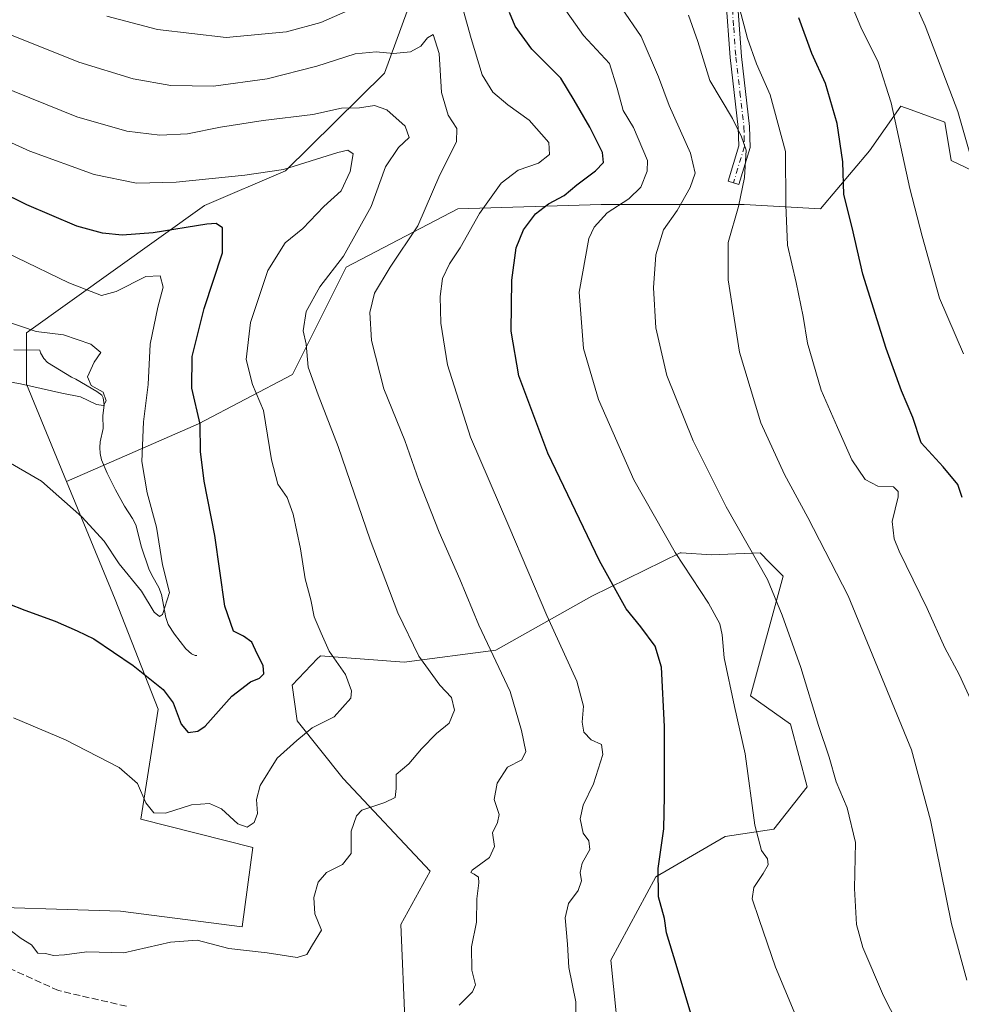
# Model space of a CAD drawing. Units: metres. Extents: x 583121 to 586543, y 4765952 to 4768307.
# Drawn here: x 585551 to 585779, y 4767436 to 4767674 of the extents above; entities that cross this region are included whole.
import ezdxf

# ---------------------------------------------------------------- set-up
doc = ezdxf.new("R2010")
doc.units = ezdxf.units.M
doc.header["$MEASUREMENT"] = 0
doc.linetypes.add('DGN Style 3', pattern=[2.307223, 1.648017, -0.659207])
doc.linetypes.add('DGN Style 4', pattern=[2.638475, 1.318413, -0.659207, 0.001648, -0.659207])
for name, color, linetype, lineweight in [('Arbolado forestal CxS', 92, 'Continuous', 0), ('Camino Cxs', 7, 'Continuous', 0), ('Camino eje', 30, 'DGN Style 4', 13), ('Corriente natural lineal', 142, 'Continuous', 13), ('Curva de nivel maestra', 30, 'Continuous', 30), ('Curva de nivel normal', 30, 'Continuous', 0), ('Pastizal CxS', 92, 'Continuous', 0), ('Prado CxS', 92, 'Continuous', 0), ('Senda', 7, 'DGN Style 3', 0)]:
    doc.layers.add(name, color=color, linetype=linetype, lineweight=lineweight)

msp = doc.modelspace()

# ---------------------------------------------------------------- linework, layer by layer
at = {"layer": 'Arbolado forestal CxS', "color": 92, "linetype": 'Continuous', "lineweight": 0}
for points in [[(585660.3605, 4767719.7735, 762.2113), (585647.7625, 4767683.6789, 746.9705), (585639.5257, 4767661.1049, 738.5966), (585615.5025, 4767637.4121, 730.6097), (585595.8675, 4767628.9993, 728.1241), (585552.7293, 4767598.1953, 714.9972), (585552.7289, 4767585.7193, 713.901), (585562.4229, 4767562.1993, 719.4481)], [(585794.7777, 4767631.3591, 787.5253), (585776.8619, 4767639.9527, 783.058), (585775.3095, 4767649.2471, 783.1407), (585767.1521, 4767652.2135, 780.9421), (585764.6473, 4767653.1247, 780.1628), (585757.0581, 4767642.2823, 776.7694), (585745.1325, 4767628.1881, 772.2072), (585726.7013, 4767629.2739, 764.929), (585692.0087, 4767629.2745, 752.0604), (585657.3157, 4767628.1897, 741.7179), (585630.2127, 4767614.0977, 734.85), (585617.2023, 4767588.0779, 733.0837), (585594.4357, 4767576.1529, 724.332), (585562.4229, 4767562.1993, 719.4481), (585552.7289, 4767585.7193, 713.901), (585552.7293, 4767598.1953, 714.9972), (585595.8675, 4767628.9993, 728.1241), (585615.5025, 4767637.4121, 730.6097), (585639.5257, 4767661.1049, 738.5966), (585647.7625, 4767683.6789, 746.9705)], [(585794.7777, 4767631.3591, 787.5253), (585776.8619, 4767639.9527, 783.058), (585775.3095, 4767649.2471, 783.1407), (585767.1521, 4767652.2135, 780.9421), (585764.6473, 4767653.1247, 780.1628), (585757.0581, 4767642.2823, 776.7694), (585745.1325, 4767628.1881, 772.2072), (585726.7013, 4767629.2739, 764.929), (585692.0087, 4767629.2745, 752.0604), (585657.3157, 4767628.1897, 741.7179), (585630.2127, 4767614.0977, 734.85), (585617.2023, 4767588.0779, 733.0837), (585594.4357, 4767576.1529, 724.332), (585562.4229, 4767562.1993, 719.4481)], [(585644.4913, 4767430.1023, 738.3587), (585643.4459, 4767454.8517, 737.707), (585650.5649, 4767467.7637, 738.4217), (585629.5269, 4767490.1969, 732.4963), (585618.3077, 4767504.2179, 728.9348), (585617.0919, 4767512.8399, 725.8916), (585623.2943, 4767519.2543, 728.7922), (585623.8301, 4767519.8077, 729.1026), (585623.9577, 4767519.9399, 729.175), (585644.2977, 4767518.3709, 733.9443), (585666.4683, 4767521.2779, 740.2944), (585689.7389, 4767534.3637, 748.3927), (585711.1473, 4767544.8785, 755.4274), (585711.3861, 4767544.8623, 755.4857), (585718.7741, 4767544.3695, 757.3272), (585720.7979, 4767544.4569, 757.853), (585730.5107, 4767544.8749, 760.3004), (585732.8341, 4767542.5523, 760.5647), (585736.1209, 4767539.2665, 760.8642), (585728.2279, 4767510.2333, 755.8536), (585737.8627, 4767503.4071, 757.8373), (585741.9229, 4767488.2329, 758.0152), (585733.8417, 4767477.9393, 755.6737), (585722.0955, 4767476.1751, 752.5207), (585705.2637, 4767466.3615, 749.0331), (585694.3747, 4767446.1671, 746.5079), (585696.8487, 4767421.4971, 746.0427)], [(585644.4913, 4767430.1023, 738.3587), (585643.4459, 4767454.8517, 737.707), (585650.5649, 4767467.7637, 738.4217), (585629.5269, 4767490.1969, 732.4963), (585618.3077, 4767504.2179, 728.9348), (585617.0919, 4767512.8399, 725.8916), (585623.2943, 4767519.2543, 728.7922), (585623.8301, 4767519.8077, 729.1026), (585623.9577, 4767519.9399, 729.175), (585644.2977, 4767518.3709, 733.9443), (585666.4683, 4767521.2779, 740.2944), (585689.7389, 4767534.3637, 748.3927), (585711.1473, 4767544.8785, 755.4274), (585711.3861, 4767544.8623, 755.4857), (585718.7741, 4767544.3695, 757.3272), (585720.7979, 4767544.4569, 757.853), (585730.5107, 4767544.8749, 760.3004), (585732.8341, 4767542.5523, 760.5647), (585736.1209, 4767539.2665, 760.8642), (585728.2279, 4767510.2333, 755.8536), (585737.8627, 4767503.4071, 757.8373), (585741.9229, 4767488.2329, 758.0152), (585733.8417, 4767477.9393, 755.6737), (585722.0955, 4767476.1751, 752.5207), (585705.2637, 4767466.3615, 749.0331), (585694.3747, 4767446.1671, 746.5079), (585696.8487, 4767421.4971, 746.0427)]]:
    msp.add_polyline3d(points, dxfattribs=at)
at = {"layer": 'Camino Cxs', "color": 7, "linetype": 'Continuous', "lineweight": 0}
msp.add_polyline3d([(585724.9801, 4767679.5101, 771.9801), (585726.0001, 4767665.1301, 772.5896), (585727.9701, 4767648.1401, 776.6589), (585728.1001, 4767643.1201, 774.8083), (585725.3701, 4767634.1401, 776.4018), (585722.7501, 4767634.9301, 774.248), (585725.3501, 4767643.4901, 773.948), (585725.2401, 4767647.9401, 776.1092), (585723.2801, 4767664.8801, 770.9384), (585722.2501, 4767679.2201, 771.0285)], dxfattribs=at)
msp.add_polyline3d([(585724.9801, 4767679.5101, 771.9801), (585726.0001, 4767665.1301, 772.5896), (585727.9701, 4767648.1401, 776.6589), (585728.1001, 4767643.1201, 774.8083), (585725.3701, 4767634.1401, 776.4018), (585722.7501, 4767634.9301, 774.248), (585725.3501, 4767643.4901, 773.948), (585725.2401, 4767647.9401, 776.1092), (585723.2801, 4767664.8801, 770.9384), (585722.2501, 4767679.2201, 771.0285)], dxfattribs=at)
at = {"layer": 'Camino eje', "color": 30, "linetype": 'DGN Style 4', "lineweight": 13}
msp.add_polyline3d([(585723.6151, 4767679.3651, 771.4824), (585724.1251, 4767672.1751, 770.628), (585724.6401, 4767665.0051, 771.7933), (585725.6201, 4767656.5351, 776.8538), (585726.6051, 4767648.0401, 775.9634), (585726.6601, 4767645.8151, 775.0201), (585726.7251, 4767643.3051, 773.8934), (585724.0601, 4767634.5351, 775.4189)], dxfattribs=at)
at = {"layer": 'Corriente natural lineal', "color": 142, "linetype": 'Continuous', "lineweight": 13}
msp.add_polyline3d([(585594, 4767520, 721.931), (585593.6603, 4767520.0033, 721.8478), (585592.749, 4767520.4582, 721.5546), (585591.3773, 4767521.6361, 721.3402), (585588.5762, 4767525.172, 720.8019), (585587.099, 4767527.5083, 720.3757), (585586.4781, 4767529.1941, 720.2829), (585585.4906, 4767534.7874, 719.7636), (585584.8456, 4767536.4636, 719.5716), (585583.0861, 4767539.5067, 719.1098), (585582.4266, 4767540.9765, 718.8565), (585580.6154, 4767546.2556, 718.4736), (585579.2329, 4767551.6853, 717.8428), (585578.419, 4767553.2354, 717.583), (585576.5074, 4767556.2203, 717.4177), (585574.3537, 4767560.1701, 717.1785), (585572.3314, 4767564.1734, 716.5327), (585570.9631, 4767567.4499, 716.4726), (585570.5725, 4767568.9552, 716.4561), (585570.4848, 4767570.3809, 716.3826), (585570.6274, 4767571.7917, 716.2656), (585571.3177, 4767575.0133, 715.9857), (585571.2327, 4767578.0766, 715.7683), (585571.5627, 4767580.7689, 715.2534), (585571.3017, 4767582.4727, 714.9162), (585570.967, 4767583.0761, 714.9486), (585569.8339, 4767583.9604, 714.9523), (585564.6726, 4767586.989, 714.598), (585563.68, 4767587.4062, 714.4276), (585557.8535, 4767591.0382, 713.5334), (585556.937, 4767591.9641, 713.4814), (585556.1151, 4767593.3098, 713.6864), (585556, 4767594, 713.9012), (585549.6397, 4767594.0341, 713.4031)], dxfattribs=at)
at = {"layer": 'Curva de nivel maestra', "color": 30, "linetype": 'Continuous', "lineweight": 30, "flags": 128}
for points, elevation in [([(585714.72, 4767430.0201), (585710.22, 4767445.1901), (585707.83, 4767452.8001), (585707.35, 4767456.3201), (585705.9, 4767461.5401), (585705.83, 4767468.4301), (585707.24, 4767478.0501), (585707.36, 4767485.9601), (585707.36, 4767502.8201), (585706.61, 4767517.1501), (585705.13, 4767522.2501), (585701.66, 4767526.9801), (585698.08, 4767531.3201), (585691.61, 4767542.9501), (585679.1, 4767569.0401), (585672.06, 4767587.7701), (585670.22, 4767598.5601), (585670.35, 4767610.9401), (585671.42, 4767618.8101), (585673.22, 4767623.1001), (585676.1, 4767627.0101), (585679.22, 4767629.4301), (585683.02, 4767631.4801), (585686.11, 4767634.0401), (585690.66, 4767637.4701), (585692.58, 4767639.4301), (585692.34, 4767641.8801), (585689.28, 4767648.0001), (585685.47, 4767654.5601), (585682.24, 4767659.9001), (585675.22, 4767666.8801), (585671.16, 4767672.4801), (585669.78, 4767675.7701)], 750), ([(585779.5, 4767558.3301), (585778.44, 4767561.4101), (585774.87, 4767565.7601), (585769.58, 4767571.5201), (585767.54, 4767577.6701), (585764.8, 4767584.1201), (585761.06, 4767594.3701), (585755.44, 4767612.4301), (585752.87, 4767623.7201), (585750.84, 4767631.6701), (585750.6, 4767639.6401), (585749.2, 4767648.9401), (585746.38, 4767658.5701), (585743.03, 4767665.8601), (585739.89, 4767674.5401)], 775), ([(585548.24, 4767532.6501), (585552.35, 4767531.0101), (585559.72, 4767528.3701), (585565.04, 4767526.0201), (585569.07, 4767524.0601), (585578.58, 4767517.5701), (585585.86, 4767511.7401), (585588.33, 4767508.5101), (585590.24, 4767503.4001), (585591.94, 4767501.3901), (585594.3, 4767501.6901), (585596.04, 4767502.8801), (585602.55, 4767510.1401), (585607.04, 4767513.6101), (585609.25, 4767514.5201), (585610.23, 4767515.5901), (585610.14, 4767517.5901), (585608.64, 4767520.4501), (585607.32, 4767523.2101), (585605.34, 4767524.7101), (585602.94, 4767525.9101), (585600.85, 4767531.9401), (585598.4, 4767549.0601), (585595.79, 4767562.2701), (585594.89, 4767569.4201), (585594.81, 4767576.0901), (585592.78, 4767584.7601), (585592.86, 4767592.4301), (585595.78, 4767604.1001), (585600.26, 4767617.5601), (585600.28, 4767623.6001), (585598.75, 4767624.6701), (585596.44, 4767624.5301), (585583.45, 4767622.4501), (585575.95, 4767621.8201), (585571.18, 4767622.3001), (585564.93, 4767624.0401), (585552.87, 4767629.2101), (585532.3, 4767639.3101)], 725)]:
    msp.add_lwpolyline(points, dxfattribs=dict(at, elevation=elevation))
at = {"layer": 'Curva de nivel normal', "color": 30, "linetype": 'Continuous', "lineweight": 0, "flags": 128}
for points, elevation in [([(585760.23, 4767695.72), (585770.53, 4767672.55), (585778.45, 4767651.84), (585783.98, 4767632.62)], 785), ([(585749.84, 4767684.51), (585754.94, 4767672.26), (585759.11, 4767663.76), (585762.27, 4767653.92), (585766.84, 4767633.19), (585769.81, 4767621.6), (585773.97, 4767606.55), (585779.84, 4767593.12)], 780), ([(585632.76, 4767677.16), (585624.1, 4767673.4), (585615.76, 4767671.09), (585601.12, 4767669.76), (585584.46, 4767671.71), (585572.22, 4767674.88)], 745), ([(585681.5, 4767679.12), (585687.75, 4767670.19), (585694.07, 4767663.45), (585695.88, 4767657.43), (585697.32, 4767652.06), (585699.81, 4767647.96), (585703.22, 4767639.93), (585703.17, 4767637.35), (585701.64, 4767633.49), (585698.73, 4767630.61), (585693.49, 4767627.23), (585690.32, 4767623.8), (585689.02, 4767621.06), (585686.68, 4767608), (585687.71, 4767594.37), (585691.34, 4767582), (585699.9, 4767562.55), (585709.98, 4767544.96), (585718, 4767532.73), (585720.75, 4767527.72), (585721.37, 4767525.06), (585721.82, 4767519.46), (585724.3, 4767507.62), (585726.88, 4767496.2), (585729.23, 4767478.87), (585730.84, 4767472.81), (585732.32, 4767470.75), (585732.5, 4767469.31), (585731.31, 4767467.23), (585729, 4767463.78), (585728.58, 4767461.08), (585730.3, 4767456.08), (585734.27, 4767444.48), (585741.01, 4767428.24)], 755), ([(585696.95, 4767676.94), (585701.67, 4767669.99), (585705.91, 4767660.24), (585708.52, 4767653.26), (585713.7, 4767641.68), (585714.82, 4767636.89), (585713.55, 4767633.36), (585710.46, 4767627.85), (585707.13, 4767623.1), (585705.3, 4767617.1), (585704.68, 4767609.1), (585705.28, 4767599.37), (585707.95, 4767587.86), (585714.3, 4767572.01), (585722.34, 4767556.03), (585732.29, 4767538.4), (585735.88, 4767529.75), (585740.37, 4767517.09), (585744.72, 4767503.09), (585747.25, 4767495.42), (585748.96, 4767489.42), (585751.63, 4767483.09), (585753.64, 4767474.69), (585753.42, 4767463.58), (585753.9, 4767454.87), (585755.42, 4767449.28), (585760.46, 4767437.53), (585768.74, 4767421.3)], 760), ([(585783.39, 4767505.36), (585778.79, 4767515.43), (585775.27, 4767521.91), (585771.01, 4767531.4), (585764.26, 4767545.26), (585763.02, 4767548.31), (585762.57, 4767552.44), (585763.96, 4767558.48), (585764, 4767559.74), (585762.85, 4767560.86), (585759.08, 4767561.03), (585755.99, 4767562.63), (585752.78, 4767567.42), (585749.3, 4767575.29), (585745.34, 4767584.33), (585742.05, 4767595.71), (585740.99, 4767602.13), (585739.29, 4767610.34), (585737.14, 4767619.43), (585736.76, 4767629.21), (585736.68, 4767642.13), (585732.98, 4767655.81), (585729.66, 4767663.36), (585727.46, 4767669.52), (585725.51, 4767676.87)], 770), ([(585685.8, 4767428.73), (585685.84, 4767436.08), (585684.21, 4767444.41), (585683.88, 4767450.08), (585683.25, 4767456.45), (585684.09, 4767459.91), (585686.44, 4767463.12), (585687.23, 4767465.41), (585686.9, 4767467.41), (585687.38, 4767469.74), (585689.24, 4767473.05), (585689.05, 4767475.14), (585687.62, 4767476.97), (585686.91, 4767480.42), (585687.68, 4767483.75), (585690.17, 4767488.92), (585692.42, 4767496.06), (585692.08, 4767498.49), (585689.6, 4767499.6), (585687.85, 4767501.42), (585687.43, 4767503.84), (585687.75, 4767507.76), (585686.12, 4767513.76), (585678.83, 4767529.74), (585669.66, 4767551.34), (585660.34, 4767572.91), (585654.8, 4767590.46), (585653.13, 4767600.55), (585652.97, 4767607.01), (585653.59, 4767611.34), (585655.22, 4767614.89), (585657.87, 4767618.75), (585662.5, 4767627.11), (585667.78, 4767634.48), (585671.9, 4767637.58), (585676.82, 4767639.27), (585679.49, 4767641.38), (585679.37, 4767644.26), (585674.54, 4767649.73), (585669.39, 4767653.45), (585665.72, 4767656.53), (585663.2, 4767660.72), (585660.5, 4767669.49), (585658.61, 4767676.45)], 745), ([(585780.64, 4767441.37), (585776.88, 4767455.03), (585771.85, 4767480.16), (585767.21, 4767497.18), (585751.87, 4767534.43), (585742.12, 4767553.48), (585736.43, 4767563.85), (585730.72, 4767576.36), (585725.56, 4767593.52), (585722.78, 4767611.04), (585722.8, 4767620.1), (585725.28, 4767628.76), (585726.78, 4767635.78), (585727.15, 4767642.48), (585726.03, 4767645.69), (585723.85, 4767650.09), (585718.33, 4767659.32), (585715.46, 4767668.78), (585713.18, 4767675.15)], 765), ([(585657.63, 4767435.33), (585660.8, 4767438.5), (585661.53, 4767440.26), (585660.64, 4767443.81), (585660.6, 4767449.41), (585661.81, 4767455.41), (585661.85, 4767461.08), (585662.4, 4767464.91), (585662.3, 4767466.35), (585661.26, 4767467), (585660.46, 4767467.47), (585660.78, 4767468.02), (585664.92, 4767471.08), (585666.2, 4767473.74), (585665.71, 4767477.08), (585666.93, 4767479.59), (585667.3, 4767481.48), (585666.07, 4767485.16), (585666.78, 4767489.09), (585669.3, 4767492.97), (585672.81, 4767494.74), (585673.79, 4767496.79), (585672.67, 4767501.86), (585669.93, 4767511.31), (585662.4, 4767527.36), (585657.77, 4767538.53), (585652.75, 4767549.87), (585647.84, 4767562.38), (585644.45, 4767572.14), (585639.37, 4767584.64), (585636.32, 4767596.33), (585635.97, 4767603.1), (585637.06, 4767607.76), (585640.92, 4767614.1), (585647.56, 4767624.1), (585652.92, 4767636.43), (585656.92, 4767644.43), (585657, 4767647.65), (585654.92, 4767650.92), (585653.35, 4767656.44), (585652.79, 4767665.84), (585651.32, 4767670.49), (585649.94, 4767669.65), (585648.29, 4767667.64), (585645.79, 4767666.29), (585641.72, 4767665.89), (585637.47, 4767666.29), (585632.43, 4767665.75), (585623.1, 4767662.79), (585611.1, 4767659.71), (585598.1, 4767657.93), (585587.75, 4767658.12), (585578.63, 4767659.72), (585565.43, 4767663.78), (585547.93, 4767670.78)], 740), ([(585549.08, 4767453.25), (585551.49, 4767451.47), (585553.93, 4767449.91), (585555.52, 4767447.94), (585557.38, 4767447.79), (585559.29, 4767447.35), (585561.97, 4767447.51), (585567.39, 4767448.26), (585576.31, 4767447.96), (585587.65, 4767450.58), (585594.07, 4767451.05), (585601.76, 4767449.05), (585611.1, 4767448.02), (585618.34, 4767446.82), (585620.72, 4767447.6), (585622.02, 4767449.9), (585624.24, 4767453.45), (585622.59, 4767457.41), (585622.39, 4767461.41), (585623.47, 4767465.08), (585625.44, 4767467.41), (585629.29, 4767469.41), (585631.42, 4767472.08), (585631.46, 4767477.42), (585632.71, 4767481.17), (585634.04, 4767482.58), (585639.55, 4767484.41), (585642.09, 4767485.58), (585642.31, 4767487.78), (585642.32, 4767491.19), (585645.4, 4767493.78), (585648.51, 4767497.42), (585652.13, 4767501.09), (585655.14, 4767503.64), (585656.44, 4767506.75), (585655.76, 4767509.8), (585652.9, 4767512.79), (585647.79, 4767519.84), (585642.71, 4767530.37), (585636.02, 4767548), (585628.29, 4767570.62), (585623.46, 4767583.13), (585621.02, 4767589.86), (585620.56, 4767595.43), (585619.76, 4767598.7), (585620.51, 4767603.35), (585623.85, 4767609.34), (585629.54, 4767616.74), (585636.27, 4767628.76), (585639.72, 4767638.43), (585642.93, 4767643.1), (585645.45, 4767645.49), (585644.54, 4767648.25), (585640.1, 4767652.2), (585637.1, 4767653.26), (585633.43, 4767652.66), (585629.1, 4767652.61), (585622.1, 4767651.08), (585610.1, 4767649.59), (585599.76, 4767648), (585591.76, 4767646.39), (585585.1, 4767646.08), (585577.06, 4767647.04), (585564.93, 4767650.49), (585545.86, 4767658.2)], 735), ([(585549.61, 4767504.94), (585562.17, 4767499.58), (585575.22, 4767492.88), (585579.62, 4767489.03), (585581.66, 4767484.31), (585583.58, 4767481.87), (585586.46, 4767481.78), (585592.76, 4767483.8), (585597.12, 4767484.16), (585600.04, 4767482.84), (585603.95, 4767479.27), (585606.23, 4767478.44), (585607.94, 4767479.55), (585608.69, 4767481.75), (585608.49, 4767485.09), (585609.41, 4767488.51), (585613.5, 4767495.11), (585618.24, 4767499.4), (585621.96, 4767502.52), (585627.28, 4767505.18), (585631.37, 4767509.64), (585631.53, 4767511.48), (585630.05, 4767515.41), (585626.08, 4767521.06), (585624.12, 4767525.41), (585622.47, 4767529.42), (585621.67, 4767533.54), (585620.31, 4767538.55), (585619.17, 4767545.87), (585617.4, 4767554.22), (585615.9, 4767558.27), (585613.66, 4767561.5), (585612.16, 4767567.41), (585610.19, 4767579.41), (585607.54, 4767585.7), (585605.97, 4767591.75), (585607.07, 4767600.68), (585611.25, 4767613.29), (585615.43, 4767619.98), (585619.7, 4767623.46), (585624.84, 4767628.76), (585629.02, 4767632.55), (585631.17, 4767637.29), (585631.92, 4767641.59), (585630.64, 4767642.45), (585628.23, 4767641.9), (585615.06, 4767637.73), (585605.68, 4767636.35), (585588.99, 4767634.66), (585579.42, 4767634.42), (585569.18, 4767636.52), (585553.53, 4767642.2), (585533.78, 4767651.14)], 730), ([(585548.28, 4767566.94), (585556.41, 4767562.26), (585566.18, 4767553.62), (585571.55, 4767547.74), (585575.22, 4767542.21), (585580.6, 4767535.6), (585583.68, 4767530.54), (585584.97, 4767529.46), (585585.67, 4767529.98), (585587.44, 4767535.26), (585585.7, 4767541.97), (585584.28, 4767551.11), (585581.98, 4767559.43), (585580.66, 4767566.98), (585581.13, 4767576.61), (585582.22, 4767585.69), (585582.72, 4767595.43), (585584.54, 4767604.43), (585585.9, 4767609.26), (585585.14, 4767612), (585581.64, 4767611.81), (585574.5, 4767608.17), (585570.89, 4767607.23), (585562.98, 4767610.32), (585537.54, 4767622.56)], 720), ([(585543.58, 4767587.19), (585551.27, 4767585.84), (585561.29, 4767583.58), (585565.85, 4767582.69), (585569.72, 4767580.85), (585571.38, 4767580.61), (585572.04, 4767581.69), (585571.32, 4767583.78), (585568.43, 4767585.46), (585567.54, 4767587.52), (585569.15, 4767591.04), (585570.74, 4767593.4), (585568.33, 4767595.45), (585561.74, 4767597.7), (585555.1, 4767598.5), (585547.72, 4767601.02)], 715)]:
    msp.add_lwpolyline(points, dxfattribs=dict(at, elevation=elevation))
at = {"layer": 'Pastizal CxS', "color": 92, "linetype": 'Continuous', "lineweight": 0}
for points in [[(585534.1839, 4767459.3939, 735.1697), (585575.4951, 4767458.1011, 733.1756), (585605.0359, 4767454.2485, 733.9868), (585607.6051, 4767473.5083, 730.6082), (585580.4381, 4767480.3837, 730.5871), (585584.6453, 4767507.0225, 726.2594), (585574.2105, 4767533.6003, 722.3997), (585562.4229, 4767562.1993, 719.4481), (585594.4357, 4767576.1529, 724.332), (585617.2023, 4767588.0779, 733.0837), (585630.2127, 4767614.0977, 734.85), (585657.3157, 4767628.1897, 741.7179), (585692.0087, 4767629.2745, 752.0604), (585726.7013, 4767629.2739, 764.929), (585745.1325, 4767628.1881, 772.2072), (585757.0581, 4767642.2823, 776.7694), (585764.6473, 4767653.1247, 780.1628), (585767.1521, 4767652.2135, 780.9421), (585775.3095, 4767649.2471, 783.1407), (585776.8619, 4767639.9527, 783.058), (585794.7777, 4767631.3591, 787.5253)], [(585794.7777, 4767631.3591, 787.5253), (585776.8619, 4767639.9527, 783.058), (585775.3095, 4767649.2471, 783.1407), (585767.1521, 4767652.2135, 780.9421), (585764.6473, 4767653.1247, 780.1628), (585757.0581, 4767642.2823, 776.7694), (585745.1325, 4767628.1881, 772.2072), (585726.7013, 4767629.2739, 764.929), (585692.0087, 4767629.2745, 752.0604), (585657.3157, 4767628.1897, 741.7179), (585630.2127, 4767614.0977, 734.85), (585617.2023, 4767588.0779, 733.0837), (585594.4357, 4767576.1529, 724.332), (585562.4229, 4767562.1993, 719.4481)], [(585352.0259, 4767495.7533, 699.2026), (585413.9439, 4767486.3075, 715.0128), (585464.0729, 4767486.3069, 726.4507), (585495.2919, 4767477.5813, 731.3886), (585534.1839, 4767459.3939, 735.1697), (585575.4951, 4767458.1011, 733.1756), (585605.0359, 4767454.2485, 733.9868), (585607.6051, 4767473.5083, 730.6082), (585580.4381, 4767480.3837, 730.5871), (585584.6453, 4767507.0225, 726.2594), (585574.2105, 4767533.6003, 722.3997), (585562.4229, 4767562.1993, 719.4481)], [(585696.8487, 4767421.4971, 746.0427), (585694.3747, 4767446.1671, 746.5079), (585705.2637, 4767466.3615, 749.0331), (585722.0955, 4767476.1751, 752.5207), (585733.8417, 4767477.9393, 755.6737), (585741.9229, 4767488.2329, 758.0152), (585737.8627, 4767503.4071, 757.8373), (585728.2279, 4767510.2333, 755.8536), (585736.1209, 4767539.2665, 760.8642), (585732.8341, 4767542.5523, 760.5647), (585730.5107, 4767544.8749, 760.3004), (585720.7979, 4767544.4569, 757.853), (585718.7741, 4767544.3695, 757.3272), (585711.3861, 4767544.8623, 755.4857), (585711.1473, 4767544.8785, 755.4274), (585689.7389, 4767534.3637, 748.3927), (585666.4683, 4767521.2779, 740.2944), (585644.2977, 4767518.3709, 733.9443), (585623.9577, 4767519.9399, 729.175), (585623.8301, 4767519.8077, 729.1026), (585623.2943, 4767519.2543, 728.7922), (585617.0919, 4767512.8399, 725.8916), (585618.3077, 4767504.2179, 728.9348), (585629.5269, 4767490.1969, 732.4963), (585650.5649, 4767467.7637, 738.4217), (585643.4459, 4767454.8517, 737.707), (585644.4913, 4767430.1023, 738.3587)], [(585644.4913, 4767430.1023, 738.3587), (585643.4459, 4767454.8517, 737.707), (585650.5649, 4767467.7637, 738.4217), (585629.5269, 4767490.1969, 732.4963), (585618.3077, 4767504.2179, 728.9348), (585617.0919, 4767512.8399, 725.8916), (585623.2943, 4767519.2543, 728.7922), (585623.8301, 4767519.8077, 729.1026), (585623.9577, 4767519.9399, 729.175), (585644.2977, 4767518.3709, 733.9443), (585666.4683, 4767521.2779, 740.2944), (585689.7389, 4767534.3637, 748.3927), (585711.1473, 4767544.8785, 755.4274), (585711.3861, 4767544.8623, 755.4857), (585718.7741, 4767544.3695, 757.3272), (585720.7979, 4767544.4569, 757.853), (585730.5107, 4767544.8749, 760.3004), (585732.8341, 4767542.5523, 760.5647), (585736.1209, 4767539.2665, 760.8642), (585728.2279, 4767510.2333, 755.8536), (585737.8627, 4767503.4071, 757.8373), (585741.9229, 4767488.2329, 758.0152), (585733.8417, 4767477.9393, 755.6737), (585722.0955, 4767476.1751, 752.5207), (585705.2637, 4767466.3615, 749.0331), (585694.3747, 4767446.1671, 746.5079), (585696.8487, 4767421.4971, 746.0427)]]:
    msp.add_polyline3d(points, dxfattribs=at)
at = {"layer": 'Prado CxS', "color": 92, "linetype": 'Continuous', "lineweight": 0}
for points in [[(585549.5887, 4767677.3195, 742.906), (585578.7319, 4767682.3979, 749.3202), (585607.1531, 4767691.1243, 756.0065), (585660.3605, 4767719.7735, 762.2113), (585647.7625, 4767683.6789, 746.9705), (585639.5257, 4767661.1049, 738.5966), (585615.5025, 4767637.4121, 730.6097), (585595.8675, 4767628.9993, 728.1241), (585552.7293, 4767598.1953, 714.9972), (585552.7289, 4767585.7193, 713.901), (585562.4229, 4767562.1993, 719.4481), (585574.2105, 4767533.6003, 722.3997), (585584.6453, 4767507.0225, 726.2594), (585580.4381, 4767480.3837, 730.5871), (585607.6051, 4767473.5083, 730.6082), (585605.0359, 4767454.2485, 733.9868), (585575.4951, 4767458.1011, 733.1756), (585534.1839, 4767459.3939, 735.1697)], [(585660.3605, 4767719.7735, 762.2113), (585647.7625, 4767683.6789, 746.9705), (585639.5257, 4767661.1049, 738.5966), (585615.5025, 4767637.4121, 730.6097), (585595.8675, 4767628.9993, 728.1241), (585552.7293, 4767598.1953, 714.9972), (585552.7289, 4767585.7193, 713.901), (585562.4229, 4767562.1993, 719.4481)], [(585352.0259, 4767495.7533, 699.2026), (585413.9439, 4767486.3075, 715.0128), (585464.0729, 4767486.3069, 726.4507), (585495.2919, 4767477.5813, 731.3886), (585534.1839, 4767459.3939, 735.1697), (585575.4951, 4767458.1011, 733.1756), (585605.0359, 4767454.2485, 733.9868), (585607.6051, 4767473.5083, 730.6082), (585580.4381, 4767480.3837, 730.5871), (585584.6453, 4767507.0225, 726.2594), (585574.2105, 4767533.6003, 722.3997), (585562.4229, 4767562.1993, 719.4481)]]:
    msp.add_polyline3d(points, dxfattribs=at)
at = {"layer": 'Senda', "color": 7, "linetype": 'DGN Style 3', "lineweight": 0}
msp.add_polyline3d([(585576.9601, 4767435.0411, 745.5971), (585560.5001, 4767438.8311, 739.6034), (585546.5801, 4767445.1611, 746.2073)], dxfattribs=at)

doc.saveas('drawing.dxf')
